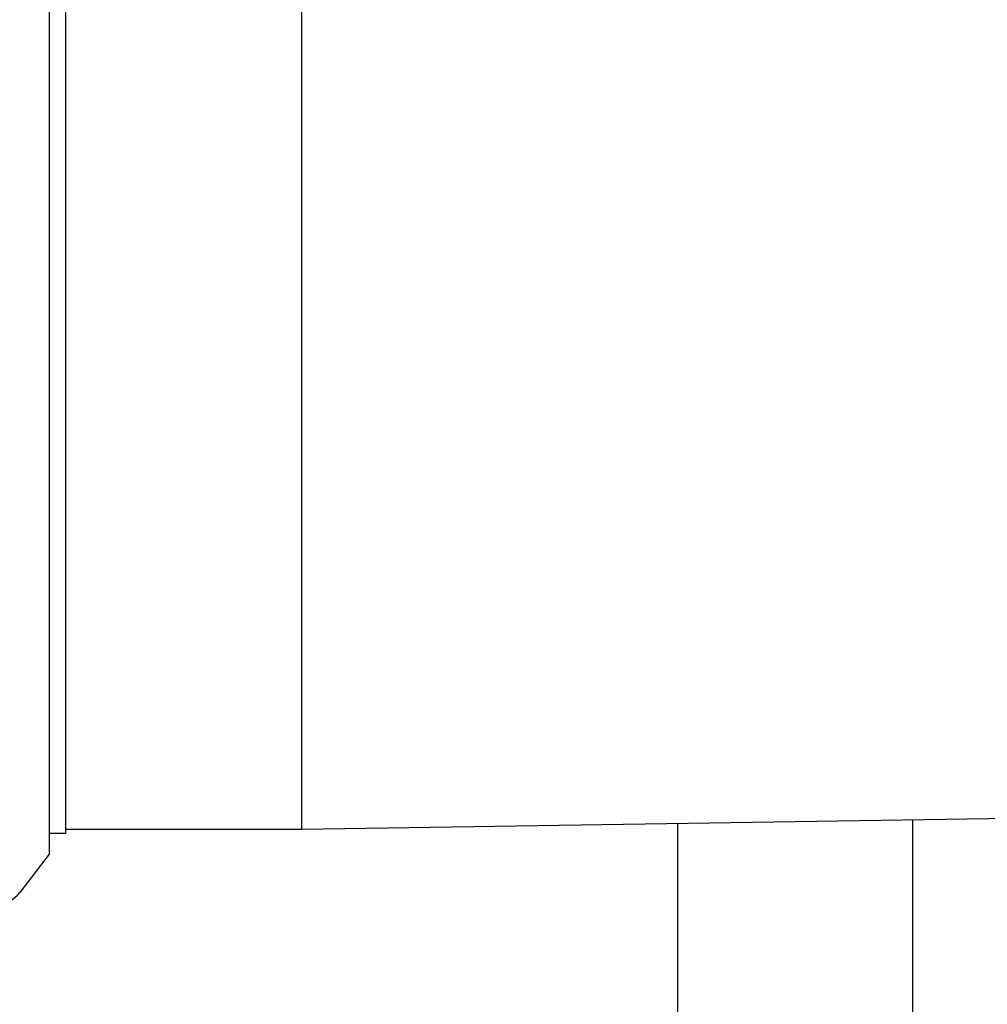
# Model space of a CAD drawing. Units: millimetres. Extents: x 30870 to 42436, y 2595 to 7877.
# Drawn here: x 36361 to 36525, y 6338 to 6506 of the extents above; entities that cross this region are included whole.
import ezdxf

# ---------------------------------------------------------------- set-up
doc = ezdxf.new("R2010")
doc.units = ezdxf.units.MM
doc.layers.add('COTAS', color=7, linetype='Continuous')
doc.styles.add('ARIAL', font='arial.ttf')
doc.dimstyles.new('Diseño_PlanosFabricacion', dxfattribs={"dimtxt": 40, "dimasz": 45, "dimexe": 10, "dimexo": 10, "dimgap": 10, "dimtad": 0, "dimtih": 1, "dimtoh": 1, "dimdec": 0, "dimzin": 1, "dimdsep": 46, "dimtxsty": 'ARIAL', "dimcen": 15, "dimadec": 0, "dimazin": 0, "dimtp": 0.05, "dimtm": 0.05, "dimtfac": 1, "dimtdec": 0, "dimtofl": 0, "dimtmove": 0, "dimatfit": 3, "dimfxl": 0, "dimtolj": 1, "dimarcsym": 0})

# ---------------------------------------------------------------- blocks, each defined once
blk = doc.blocks.new('*D8')
at = {"layer": 'COTAS', "color": 0, "lineweight": -2, "transparency": 16777216}
for p, q in [((36237.29, 6839.45), (36976.6, 6839.45)), ((36966.6, 6794.45), (36966.6, 6107.18)), ((36966.6, 5421.45), (36966.6, 5979.48)), ((36594.79, 5376.45), (36976.6, 5376.45))]:
    blk.add_line(p, q, dxfattribs=at)
at = {"layer": 'COTAS', "color": 0, "transparency": 16777216}
for points in [[(36959.1, 6794.45), (36974.1, 6794.45), (36966.6, 6839.45)], [(36959.1, 5421.45), (36974.1, 5421.45), (36966.6, 5376.45)]]:
    blk.add_solid(points, dxfattribs=at)
at = {"layer": 'Defpoints', "color": 0, "transparency": 16777216}
for p in [(36227.29, 6839.45), (36966.6, 6839.45), (36584.79, 5376.45)]:
    blk.add_point(p, dxfattribs=at)
at = {"layer": 'COTAS', "color": 0, "transparency": 16777216, "insert": (36966.6, 6043.33), "char_height": 40, "attachment_point": 5, "style": 'ARIAL'}
blk.add_mtext('\\A1; [57.6"]\\P1463 mm\\P', dxfattribs=at)

msp = doc.modelspace()

# ---------------------------------------------------------------- linework, layer by layer
at = {"color": 7, "linetype": 'Continuous'}
for p, q in [((36365.59, 6558.98), (36365.59, 6363.93)), ((36368.39, 6367.47), (36368.39, 6555.44)), ((36408.49, 6368.1), (36408.49, 6554.8)), ((36706.79, 6372.8), (36408.49, 6368.1)), ((36512.29, 5516.45), (36512.29, 6369.74)), ((36408.49, 6368.1), (36368.39, 6368.1)), ((36472.29, 6369.11), (36472.29, 5816.45)), ((36368.39, 6367.47), (36365.59, 6367.43)), ((36365.59, 6363.93), (36360.57, 6357.41))]:
    msp.add_line(p, q, dxfattribs=at)
msp.add_arc((36356.61, 6360.46), 5, 270.0001, 322.4348, dxfattribs=at)

# ---------------------------------------------------------------- dimensions: what is measured, and where the dimension line sits
at = {"layer": 'COTAS', "color": 7}
dim = msp.add_linear_dim(base=(36966.6, 6839.45), p1=(36584.79, 5376.45), p2=(36227.29, 6839.45), angle=90, text='[]\\P<>', dimstyle='Diseño_PlanosFabricacion', override={"dimpost": ' mm\\X'}, dxfattribs=at)
dim.commit()
dim.dimension.update_dxf_attribs({"geometry": '*D8', "text_midpoint": (36966.6, 6043.33), "dimtype": 160})

doc.saveas('drawing.dxf')
